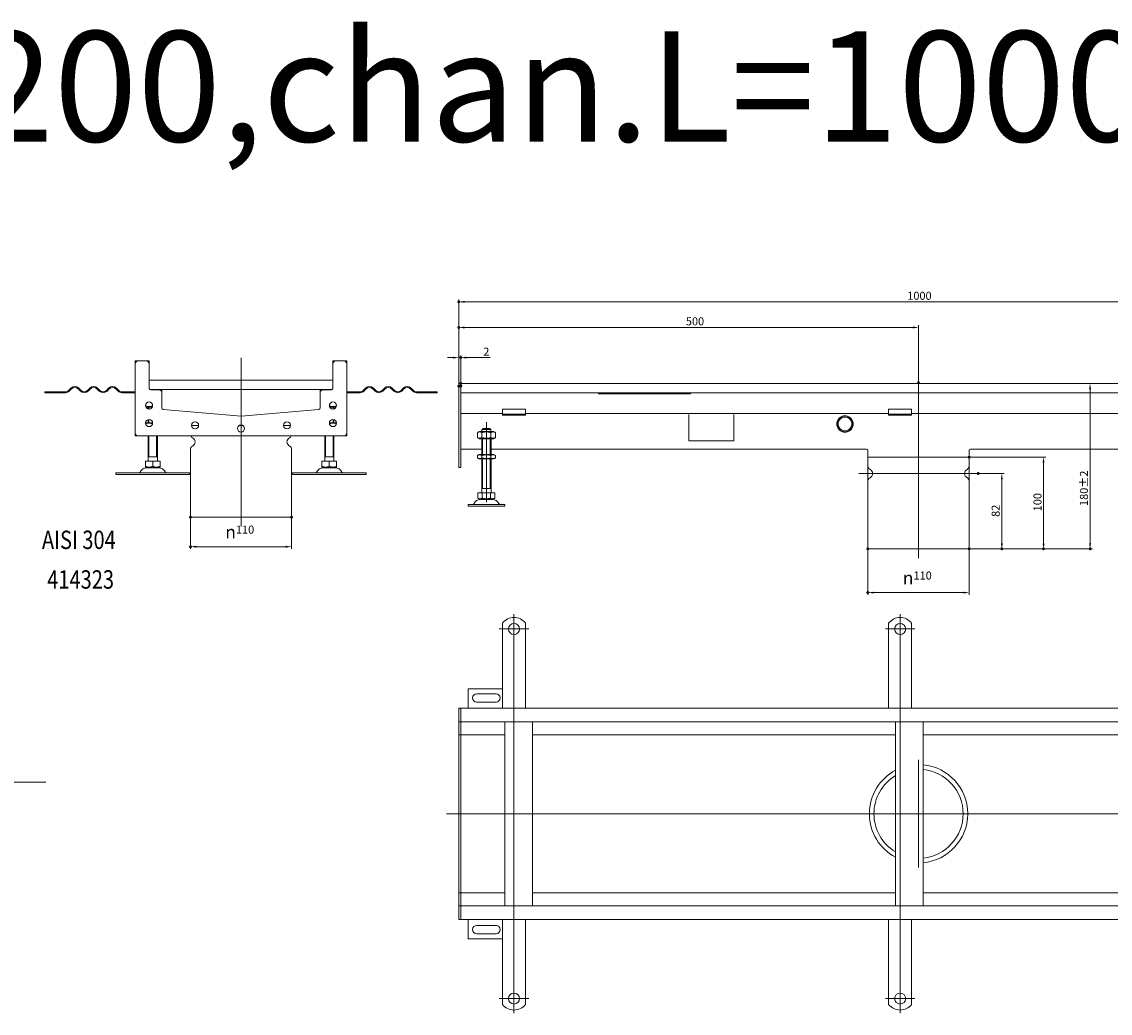
# Model space of a CAD drawing. Extents: x -101 to 30374, y -10540 to 11235.
# Drawn here: x 2146 to 3330, y -8060 to -6982 of the extents above; entities that cross this region are included whole.
import ezdxf

# ---------------------------------------------------------------- set-up
doc = ezdxf.new("R2010")
doc.units = 0
doc.header["$LTSCALE"] = 25
doc.linetypes.add('AUSGEZOGEN', pattern=[0])
doc.linetypes.add('STRICHPUNKT', pattern=[1, 0.5, -0.25, 0, -0.25])
for name, color, linetype, lineweight in [('ACO_DIMENSION', 3, 'AUSGEZOGEN', 9), ('ACO_MITTE', 1, 'STRICHPUNKT', 9), ('ACO_VISIBLE ( NOTE )', 7, 'CONTINUOUS', 15), ('AM_BOR', 7, 'CONTINUOUS', 50)]:
    doc.layers.add(name, color=color, linetype=linetype, lineweight=lineweight)
doc.styles.add('Text poznámky (ISO)', font='tahoma.ttf')
doc.dimstyles.new('Výchozí (ISO)', dxfattribs={"dimscale": 2.5, "dimtxt": 3.5, "dimasz": 2.5, "dimexe": 1, "dimexo": 0, "dimgap": 0.762, "dimtad": 1, "dimrnd": 1e-08, "dimtxsty": 'Text poznámky (ISO)', "dimcen": 0.09, "dimdle": 10, "dimclrd": 256, "dimclre": 256, "dimclrt": 256, "dimazin": 2, "dimtfac": 1.001486, "dimtmove": 0, "dimatfit": 3, "dimfxl": 1, "dimtolj": 1, "dimlwd": -1, "dimlwe": -1, "dimarcsym": 0})

# ---------------------------------------------------------------- blocks, each defined once
blk = doc.blocks.new('*D1048')
at = {"layer": 'ACO_DIMENSION', "transparency": 16777216}
for p, q in [((2329.2, -7520.9), (2329.2, -7555.4)), ((2439.2, -7520.9), (2439.2, -7555.4)), ((2432.9, -7552.9), (2335.4, -7552.9))]:
    blk.add_line(p, q, dxfattribs=at)
for points in [[(2335.4, -7551.9), (2335.4, -7554), (2329.2, -7552.9)], [(2432.9, -7551.9), (2432.9, -7554), (2439.2, -7552.9)]]:
    blk.add_solid(points, dxfattribs=at)
at = {"layer": 'AM_BOR', "color": 0, "transparency": 16777216}
for p in [(2329.2, -7520.9), (2439.2, -7520.9), (2329.2, -7552.9)]:
    blk.add_point(p, dxfattribs=at)
at = {"layer": 'ACO_DIMENSION', "transparency": 16777216, "insert": (2367, -7530), "char_height": 8.75, "attachment_point": 1, "style": 'Text poznámky (ISO)'}
blk.add_mtext('\\A1;{\\fAIGDT|b0|i0;\\H14.0000;\\ln\\fTahoma|b0|i0;\\H14.0000;}110', dxfattribs=at)
blk = doc.blocks.new('*D1059')
at = {"layer": 'ACO_DIMENSION', "transparency": 16777216}
for p, q in [((3066.1, -7555.4), (3066.1, -7605.4)), ((3176.1, -7555.4), (3176.1, -7605.4)), ((3169.8, -7602.9), (3072.3, -7602.9))]:
    blk.add_line(p, q, dxfattribs=at)
for points in [[(3072.3, -7601.9), (3072.3, -7603.9), (3066.1, -7602.9)], [(3169.8, -7601.9), (3169.8, -7603.9), (3176.1, -7602.9)]]:
    blk.add_solid(points, dxfattribs=at)
at = {"layer": 'AM_BOR', "color": 0, "transparency": 16777216}
for p in [(3066.1, -7555.4), (3176.1, -7555.4), (3066.1, -7602.9)]:
    blk.add_point(p, dxfattribs=at)
at = {"layer": 'ACO_DIMENSION', "transparency": 16777216, "insert": (3103.9, -7579.9), "char_height": 8.75, "attachment_point": 1, "style": 'Text poznámky (ISO)'}
blk.add_mtext('\\A1;{\\fAIGDT|b0|i0;\\H14.0000;\\ln\\fTahoma|b0|i0;\\H14.0000;}110', dxfattribs=at)
blk = doc.blocks.new('*D1061')
at = {"layer": 'ACO_DIMENSION', "transparency": 16777216}
for p, q in [((3176.1, -7455.4), (3259.6, -7455.4)), ((3257.1, -7461.7), (3257.1, -7549.2)), ((3176.1, -7555.4), (3259.6, -7555.4))]:
    blk.add_line(p, q, dxfattribs=at)
for points in [[(3256, -7461.7), (3258.1, -7461.7), (3257.1, -7455.4)], [(3256, -7549.2), (3258.1, -7549.2), (3257.1, -7555.4)]]:
    blk.add_solid(points, dxfattribs=at)
at = {"layer": 'AM_BOR', "color": 0, "transparency": 16777216}
for p in [(3176.1, -7455.4), (3176.1, -7555.4), (3257.1, -7555.4)]:
    blk.add_point(p, dxfattribs=at)
at = {"layer": 'ACO_DIMENSION', "transparency": 16777216, "insert": (3246.1, -7514.4), "char_height": 8.75, "attachment_point": 1, "rotation": 90, "style": 'Text poznámky (ISO)'}
blk.add_mtext('\\A1;100', dxfattribs=at)
blk = doc.blocks.new('*D1062')
at = {"layer": 'ACO_DIMENSION', "transparency": 16777216}
for p, q in [((3307.6, -7381.7), (3307.6, -7549.2)), ((3176.1, -7555.4), (3310.1, -7555.4))]:
    blk.add_line(p, q, dxfattribs=at)
for points in [[(3306.6, -7381.7), (3308.7, -7381.7), (3307.6, -7375.4)], [(3306.6, -7549.2), (3308.7, -7549.2), (3307.6, -7555.4)]]:
    blk.add_solid(points, dxfattribs=at)
at = {"layer": 'AM_BOR', "color": 0, "transparency": 16777216}
for p in [(2623.1, -7375.4), (3176.1, -7555.4), (3307.6, -7555.4)]:
    blk.add_point(p, dxfattribs=at)
at = {"layer": 'ACO_DIMENSION', "transparency": 16777216, "insert": (3296.6, -7508.6), "char_height": 8.75, "attachment_point": 1, "rotation": 90, "style": 'Text poznámky (ISO)'}
blk.add_mtext('\\A1;180{\\H8.763000;±2}', dxfattribs=at)
blk = doc.blocks.new('*D1063')
at = {"layer": 'ACO_DIMENSION', "transparency": 16777216}
for p, q in [((3186.1, -7473.4), (3214.2, -7473.4)), ((3211.7, -7479.7), (3211.7, -7549.2)), ((3176.1, -7555.4), (3214.2, -7555.4))]:
    blk.add_line(p, q, dxfattribs=at)
for points in [[(3210.6, -7479.7), (3212.7, -7479.7), (3211.7, -7473.4)], [(3210.6, -7549.2), (3212.7, -7549.2), (3211.7, -7555.4)]]:
    blk.add_solid(points, dxfattribs=at)
at = {"layer": 'AM_BOR', "color": 0, "transparency": 16777216}
for p in [(3186.1, -7473.4), (3176.1, -7555.4), (3211.7, -7555.4)]:
    blk.add_point(p, dxfattribs=at)
at = {"layer": 'ACO_DIMENSION', "transparency": 16777216, "insert": (3200.6, -7520.5), "char_height": 8.75, "attachment_point": 1, "rotation": 90, "style": 'Text poznámky (ISO)'}
blk.add_mtext('\\A1;82', dxfattribs=at)
blk = doc.blocks.new('*D1067')
at = {"layer": 'ACO_DIMENSION', "transparency": 16777216}
for p, q in [((2621.1, -7378.4), (2621.1, -7284.1)), ((3614.8, -7286.6), (2627.3, -7286.6)), ((3621.1, -7375.5), (3621.1, -7284.1))]:
    blk.add_line(p, q, dxfattribs=at)
for points in [[(2627.3, -7285.6), (2627.3, -7287.6), (2621.1, -7286.6)], [(3614.8, -7285.6), (3614.8, -7287.6), (3621.1, -7286.6)]]:
    blk.add_solid(points, dxfattribs=at)
at = {"layer": 'AM_BOR', "color": 0, "transparency": 16777216}
for p in [(2621.1, -7286.6), (2621.1, -7378.4), (3621.1, -7375.5)]:
    blk.add_point(p, dxfattribs=at)
at = {"layer": 'ACO_DIMENSION', "transparency": 16777216, "insert": (3108.8, -7275.6), "char_height": 8.75, "attachment_point": 1, "style": 'Text poznámky (ISO)'}
blk.add_mtext('\\A1;1000', dxfattribs=at)
blk = doc.blocks.new('*D1068')
at = {"layer": 'ACO_DIMENSION', "transparency": 16777216}
for p, q in [((2621.1, -7378.4), (2621.1, -7311.9)), ((3114.8, -7314.4), (2627.3, -7314.4)), ((3121.1, -7374.8), (3121.1, -7311.9))]:
    blk.add_line(p, q, dxfattribs=at)
for points in [[(2627.3, -7313.4), (2627.3, -7315.5), (2621.1, -7314.4)], [(3114.8, -7313.4), (3114.8, -7315.5), (3121.1, -7314.4)]]:
    blk.add_solid(points, dxfattribs=at)
at = {"layer": 'AM_BOR', "color": 0, "transparency": 16777216}
for p in [(2621.1, -7314.4), (3121.1, -7374.8), (2621.1, -7378.4)]:
    blk.add_point(p, dxfattribs=at)
at = {"layer": 'ACO_DIMENSION', "transparency": 16777216, "insert": (2868, -7303.4), "char_height": 8.75, "attachment_point": 1, "style": 'Text poznámky (ISO)'}
blk.add_mtext('\\A1;500', dxfattribs=at)
blk = doc.blocks.new('*D1069')
at = {"layer": 'ACO_DIMENSION', "transparency": 16777216}
for p, q in [((2614.8, -7347.3), (2608.6, -7347.3)), ((2621.1, -7378.4), (2621.1, -7344.8)), ((2621.1, -7347.3), (2623.1, -7347.3)), ((2623.1, -7378.4), (2623.1, -7344.8)), ((2629.3, -7347.3), (2655, -7347.3))]:
    blk.add_line(p, q, dxfattribs=at)
for points in [[(2614.8, -7346.2), (2614.8, -7348.3), (2621.1, -7347.3)], [(2629.3, -7346.2), (2629.3, -7348.3), (2623.1, -7347.3)]]:
    blk.add_solid(points, dxfattribs=at)
at = {"layer": 'AM_BOR', "color": 0, "transparency": 16777216}
for p in [(2623.1, -7347.3), (2621.1, -7378.4), (2623.1, -7378.4)]:
    blk.add_point(p, dxfattribs=at)
at = {"layer": 'ACO_DIMENSION', "transparency": 16777216, "insert": (2647.7, -7336.4), "char_height": 8.75, "attachment_point": 1, "style": 'Text poznámky (ISO)'}
blk.add_mtext('\\A1;2', dxfattribs=at)

msp = doc.modelspace()

# ---------------------------------------------------------------- linework, layer by layer
at = {"layer": 'ACO_MITTE', "linetype": 'Continuous'}
for p, q in [((2384.176, -7347.607), (2384.176, -7530.922)), ((3121.074, -7374.753), (3121.074, -7565.417)), ((2651.074, -7504.518), (2651.074, -7417.518)), ((3066.074, -7463.417), (3066.074, -7483.417)), ((3176.074, -7463.417), (3176.074, -7483.417)), ((3170.867, -7473.417), (3056.074, -7473.417)), ((3186.074, -7473.417), (3161.074, -7473.417)), ((2681.074, -7626.443), (2681.074, -7867.979)), ((3101.074, -7626.443), (3101.074, -7854.432)), ((2697.074, -7642.443), (2665.074, -7642.443)), ((3117.074, -7642.443), (3085.074, -7642.443)), ((3121.074, -7784.943), (3121.074, -7901.943)), ((2171.706, -7809.163), (1115.855, -7809.163)), ((2681.074, -7832.685), (2681.074, -8060.443)), ((3101.074, -7828.5), (3101.074, -8060.443)), ((3663.657, -7843.443), (2607.805, -7843.443)), ((2697.074, -8044.443), (2665.074, -8044.443)), ((3117.074, -8044.443), (3085.074, -8044.443))]:
    msp.add_line(p, q, dxfattribs=at)
at = {"layer": 'ACO_VISIBLE ( NOTE )'}
for p, q in [((2269.176, -7353.922), (2269.176, -7350.972)), ((2269.226, -7350.922), (2272.176, -7350.922)), ((2272.176, -7350.922), (2281.176, -7350.922)), ((2281.176, -7350.922), (2284.126, -7350.922)), ((2284.176, -7350.972), (2284.176, -7353.922)), ((2484.176, -7353.922), (2484.176, -7350.972)), ((2484.226, -7350.922), (2487.176, -7350.922)), ((2487.176, -7350.922), (2496.176, -7350.922)), ((2496.176, -7350.922), (2499.126, -7350.922)), ((2499.176, -7350.972), (2499.176, -7353.922)), ((2269.176, -7429.422), (2269.176, -7353.922)), ((2284.176, -7353.922), (2284.176, -7380.922)), ((2484.176, -7380.922), (2484.176, -7353.922)), ((2499.176, -7353.922), (2499.176, -7429.422)), ((2284.176, -7371.922), (2484.176, -7371.922)), ((2176.689, -7384.422), (2170.676, -7384.422)), ((2170.676, -7385.422), (2170.676, -7384.422)), ((2170.676, -7385.422), (2176.689, -7385.422)), ((2176.689, -7384.422), (2193.176, -7384.422)), ((2176.689, -7384.422), (2176.689, -7385.422)), ((2193.176, -7385.422), (2176.689, -7385.422)), ((2196.712, -7382.958), (2199.187, -7380.483)), ((2199.894, -7381.19), (2197.419, -7383.665)), ((2209.44, -7383.665), (2206.965, -7381.19)), ((2207.672, -7380.483), (2210.147, -7382.958)), ((2217.218, -7382.958), (2219.693, -7380.483)), ((2220.4, -7381.19), (2217.925, -7383.665)), ((2229.946, -7383.665), (2227.471, -7381.19)), ((2228.178, -7380.483), (2230.653, -7382.958)), ((2237.724, -7382.958), (2240.199, -7380.483)), ((2240.906, -7381.19), (2238.431, -7383.665)), ((2250.452, -7383.665), (2247.977, -7381.19)), ((2248.684, -7380.483), (2251.159, -7382.958)), ((2254.695, -7384.422), (2269.176, -7384.422)), ((2269.176, -7385.422), (2254.695, -7385.422)), ((2285.676, -7381.922), (2295.176, -7381.922)), ((2285.676, -7382.422), (2295.176, -7382.422)), ((2473.176, -7381.922), (2295.176, -7381.922)), ((2298.176, -7381.972), (2298.176, -7384.922)), ((2298.176, -7384.922), (2298.176, -7385.422)), ((2298.176, -7385.422), (2298.176, -7402.024)), ((2470.176, -7384.922), (2470.176, -7381.972)), ((2470.176, -7385.422), (2470.176, -7384.922)), ((2470.176, -7402.024), (2470.176, -7385.422)), ((2473.176, -7381.922), (2482.676, -7381.922)), ((2473.176, -7382.422), (2482.676, -7382.422)), ((2513.658, -7384.422), (2499.176, -7384.422)), ((2499.176, -7385.422), (2513.658, -7385.422)), ((2519.669, -7380.483), (2517.194, -7382.958)), ((2517.901, -7383.665), (2520.376, -7381.19)), ((2527.447, -7381.19), (2529.922, -7383.665)), ((2530.629, -7382.958), (2528.154, -7380.483)), ((2540.175, -7380.483), (2537.7, -7382.958)), ((2538.407, -7383.665), (2540.882, -7381.19)), ((2547.953, -7381.19), (2550.428, -7383.665)), ((2551.135, -7382.958), (2548.66, -7380.483)), ((2560.681, -7380.483), (2558.206, -7382.958)), ((2558.913, -7383.665), (2561.388, -7381.19)), ((2568.459, -7381.19), (2570.934, -7383.665)), ((2571.641, -7382.958), (2569.166, -7380.483)), ((2591.664, -7384.422), (2575.176, -7384.422)), ((2575.176, -7385.422), (2591.664, -7385.422)), ((2591.664, -7385.422), (2591.664, -7384.422)), ((2597.676, -7384.422), (2591.664, -7384.422)), ((2591.664, -7385.422), (2597.676, -7385.422)), ((2597.676, -7385.422), (2597.676, -7384.422)), ((2623.074, -7375.417), (2621.074, -7375.417)), ((2621.074, -7378.417), (2621.074, -7375.417)), ((2621.074, -7378.417), (2621.074, -7463.917)), ((3619.074, -7375.417), (2623.074, -7375.417)), ((2623.074, -7378.417), (2623.074, -7375.417)), ((2623.074, -7378.417), (2623.074, -7375.417)), ((2623.074, -7378.417), (2623.074, -7385.417)), ((2623.074, -7378.417), (2623.074, -7463.917)), ((2623.074, -7385.417), (3619.074, -7385.417)), ((2773.074, -7385.417), (2773.074, -7386.786)), ((2773.074, -7386.786), (2873.074, -7386.786)), ((2873.074, -7386.786), (2873.074, -7385.417)), ((2499.226, -7387.422), (2499.176, -7387.397)), ((2499.226, -7402.422), (2499.226, -7387.422)), ((2280.62, -7401.024), (2287.732, -7401.024)), ((2283.176, -7403.192), (2283.176, -7401.024)), ((2284.073, -7401.024), (2284.073, -7403.321)), ((2299.546, -7403.518), (2384.176, -7410.922)), ((2384.176, -7410.922), (2468.807, -7403.518)), ((2480.62, -7401.024), (2487.732, -7401.024)), ((2484.279, -7403.321), (2484.279, -7401.024)), ((2485.176, -7403.192), (2485.176, -7401.024)), ((2499.226, -7402.422), (2499.176, -7402.447)), ((2668.574, -7407.917), (2623.074, -7407.917)), ((2668.574, -7403.22), (2668.574, -7404.977)), ((2668.574, -7403.22), (2693.574, -7403.22)), ((2668.574, -7407.452), (2668.574, -7404.977)), ((2668.574, -7408.917), (2668.574, -7407.452)), ((2668.574, -7409.917), (2668.574, -7408.917)), ((2693.574, -7408.917), (2668.574, -7408.917)), ((2668.574, -7409.917), (2693.574, -7409.917)), ((2693.574, -7403.22), (2693.574, -7404.977)), ((2693.574, -7407.452), (2693.574, -7404.977)), ((2693.574, -7408.917), (2693.574, -7407.452)), ((3088.574, -7407.917), (2693.574, -7407.917)), ((2693.574, -7408.917), (2693.574, -7409.917)), ((2871.074, -7409.033), (2871.074, -7437.917)), ((2920.074, -7437.917), (2920.074, -7409.033)), ((3088.574, -7403.22), (3088.574, -7404.977)), ((3088.574, -7403.22), (3113.574, -7403.22)), ((3088.574, -7407.452), (3088.574, -7404.977)), ((3088.574, -7408.917), (3088.574, -7407.452)), ((3088.574, -7409.917), (3088.574, -7408.917)), ((3113.574, -7408.917), (3088.574, -7408.917)), ((3088.574, -7409.917), (3113.574, -7409.917)), ((3113.574, -7403.22), (3113.574, -7404.977)), ((3113.574, -7407.452), (3113.574, -7404.977)), ((3113.574, -7408.917), (3113.574, -7407.452)), ((3508.574, -7407.917), (3113.574, -7407.917)), ((3113.574, -7408.917), (3113.574, -7409.917)), ((2280.376, -7418.024), (2280.292, -7418.072)), ((2288.056, -7418.024), (2280.376, -7418.024)), ((2283.176, -7418.024), (2283.176, -7414.653)), ((2284.073, -7414.524), (2284.073, -7418.024)), ((2330.276, -7420.922), (2338.076, -7420.922)), ((2330.276, -7420.922), (2338.076, -7420.922)), ((2382.456, -7420.922), (2385.897, -7420.922)), ((2382.456, -7420.922), (2385.897, -7420.922)), ((2430.276, -7420.922), (2438.076, -7420.922)), ((2430.276, -7420.922), (2438.076, -7420.922)), ((2487.976, -7418.024), (2480.297, -7418.024)), ((2484.279, -7418.024), (2484.279, -7414.524)), ((2485.176, -7418.024), (2485.176, -7414.653)), ((2487.976, -7418.024), (2488.061, -7418.072)), ((2269.176, -7432.372), (2269.176, -7429.422)), ((2272.176, -7432.422), (2269.226, -7432.422)), ((2496.176, -7432.422), (2272.176, -7432.422)), ((2283.176, -7460.024), (2283.176, -7432.422)), ((2284.073, -7432.422), (2284.073, -7455.024)), ((2292.279, -7455.024), (2292.279, -7432.422)), ((2293.176, -7460.024), (2293.176, -7432.422)), ((2475.176, -7460.024), (2475.176, -7432.422)), ((2476.073, -7432.422), (2476.073, -7455.024)), ((2484.279, -7455.024), (2484.279, -7432.422)), ((2485.176, -7460.024), (2485.176, -7432.422)), ((2499.126, -7432.422), (2496.176, -7432.422)), ((2499.176, -7429.422), (2499.176, -7432.372)), ((2643.424, -7427.518), (2641.259, -7428.768)), ((2641.259, -7434.268), (2641.259, -7428.768)), ((2643.424, -7435.518), (2641.259, -7434.268)), ((2658.724, -7427.518), (2643.424, -7427.518)), ((2646.166, -7434.268), (2646.166, -7428.768)), ((2646.175, -7425.518), (2646.175, -7427.518)), ((2655.973, -7425.518), (2646.175, -7425.518)), ((2647.201, -7424.518), (2654.947, -7424.518)), ((2655.973, -7427.518), (2655.973, -7425.518)), ((2655.981, -7434.268), (2655.981, -7428.768)), ((2658.724, -7427.518), (2660.889, -7428.768)), ((2658.724, -7435.518), (2660.889, -7434.268)), ((2660.889, -7434.268), (2660.889, -7428.768)), ((2643.424, -7435.518), (2658.724, -7435.518)), ((2646.074, -7452.518), (2646.074, -7435.518)), ((2646.971, -7435.518), (2646.971, -7452.518)), ((2655.177, -7452.518), (2655.177, -7435.518)), ((2656.074, -7452.518), (2656.074, -7435.518)), ((2871.074, -7437.917), (2920.074, -7437.917)), ((2293.176, -7455.024), (2283.176, -7455.024)), ((2329.176, -7446.984), (2329.176, -7520.922)), ((2439.176, -7446.984), (2439.176, -7520.922)), ((2485.176, -7455.024), (2475.176, -7455.024)), ((2623.074, -7446.911), (2646.074, -7446.911)), ((2643.274, -7452.518), (2641.259, -7453.681)), ((2641.259, -7456.355), (2641.259, -7453.681)), ((2643.274, -7457.518), (2641.259, -7456.355)), ((2658.874, -7452.518), (2643.274, -7452.518)), ((2643.274, -7457.518), (2658.874, -7457.518)), ((2646.074, -7494.518), (2646.074, -7457.518)), ((2646.166, -7456.355), (2646.166, -7453.681)), ((2646.971, -7457.518), (2646.971, -7489.518)), ((2655.177, -7489.518), (2655.177, -7457.518)), ((2655.981, -7456.355), (2655.981, -7453.681)), ((2656.074, -7446.911), (3064.574, -7446.911)), ((2656.074, -7494.518), (2656.074, -7457.518)), ((2658.874, -7452.518), (2660.889, -7453.681)), ((2658.874, -7457.518), (2660.889, -7456.355)), ((2660.889, -7456.355), (2660.889, -7453.681)), ((3066.074, -7455.417), (3066.074, -7448.411)), ((3066.074, -7455.417), (3176.074, -7455.417)), ((3066.074, -7455.417), (3176.074, -7455.417)), ((3066.074, -7455.417), (3066.074, -7465.354)), ((3176.074, -7455.417), (3176.074, -7448.411)), ((3176.074, -7455.417), (3176.074, -7465.354)), ((3177.574, -7446.911), (3566.074, -7446.911)), ((2280.166, -7460.024), (2288.176, -7460.024)), ((2280.166, -7460.024), (2280.166, -7465.689)), ((2281.239, -7467.024), (2280.166, -7466.404)), ((2281.239, -7467.024), (2295.114, -7467.024)), ((2288.176, -7460.024), (2296.187, -7460.024)), ((2288.176, -7460.024), (2288.176, -7465.689)), ((2295.114, -7467.024), (2296.187, -7466.404)), ((2296.187, -7460.024), (2296.187, -7465.689)), ((2472.166, -7460.024), (2480.176, -7460.024)), ((2472.166, -7460.024), (2472.166, -7465.689)), ((2473.239, -7467.024), (2472.166, -7466.404)), ((2473.239, -7467.024), (2487.114, -7467.024)), ((2480.176, -7460.024), (2488.187, -7460.024)), ((2480.176, -7460.024), (2480.176, -7465.689)), ((2487.114, -7467.024), (2488.187, -7466.404)), ((2488.187, -7460.024), (2488.187, -7465.689)), ((2621.074, -7466.917), (2621.074, -7463.917)), ((2623.074, -7466.917), (2621.074, -7466.917)), ((2623.074, -7466.917), (2623.074, -7463.917)), ((2248.176, -7472.524), (2328.176, -7472.524)), ((2248.176, -7472.524), (2248.176, -7474.524)), ((2248.176, -7474.524), (2328.176, -7474.524)), ((2328.176, -7472.524), (2328.176, -7474.524)), ((2440.176, -7472.524), (2520.176, -7472.524)), ((2440.176, -7472.524), (2440.176, -7474.524)), ((2440.176, -7474.524), (2520.176, -7474.524)), ((2520.176, -7472.524), (2520.176, -7474.524)), ((3066.074, -7481.479), (3066.074, -7555.417)), ((3176.074, -7481.479), (3176.074, -7555.417)), ((2656.074, -7489.518), (2646.074, -7489.518)), ((2641.824, -7494.518), (2646.449, -7494.518)), ((2641.824, -7494.518), (2641.824, -7500.183)), ((2644.136, -7501.518), (2641.824, -7500.183)), ((2644.136, -7501.518), (2658.011, -7501.518)), ((2646.449, -7494.518), (2655.699, -7494.518)), ((2646.449, -7494.518), (2646.449, -7500.183)), ((2655.699, -7494.518), (2655.699, -7500.183)), ((2655.699, -7494.518), (2660.324, -7494.518)), ((2658.011, -7501.518), (2660.324, -7500.183)), ((2660.324, -7494.518), (2660.324, -7500.183)), ((2631.074, -7507.018), (2671.074, -7507.018)), ((2631.074, -7507.018), (2631.074, -7509.018)), ((2631.074, -7509.018), (2671.074, -7509.018)), ((2671.074, -7507.018), (2671.074, -7509.018)), ((2329.176, -7520.922), (2439.176, -7520.922)), ((3066.074, -7555.417), (3176.074, -7555.417)), ((2668.574, -7635.956), (2668.574, -7652.443)), ((2693.574, -7635.956), (2693.574, -7652.443)), ((3088.574, -7635.956), (3088.574, -7652.443)), ((3113.574, -7635.956), (3113.574, -7652.443)), ((2668.574, -7652.443), (2668.574, -7655.979)), ((2668.574, -7655.979), (2668.574, -7658.454)), ((2668.574, -7666.939), (2668.574, -7658.454)), ((2693.574, -7652.443), (2693.574, -7655.979)), ((2693.574, -7655.979), (2693.574, -7658.454)), ((2693.574, -7666.939), (2693.574, -7658.454)), ((3088.574, -7652.443), (3088.574, -7655.979)), ((3088.574, -7655.979), (3088.574, -7658.454)), ((3088.574, -7666.939), (3088.574, -7658.454)), ((3113.574, -7652.443), (3113.574, -7655.979)), ((3113.574, -7655.979), (3113.574, -7658.454)), ((3113.574, -7666.939), (3113.574, -7658.454)), ((2668.574, -7666.939), (2668.574, -7669.414)), ((2668.574, -7669.414), (2668.574, -7676.485)), ((2693.574, -7666.939), (2693.574, -7669.414)), ((2693.574, -7669.414), (2693.574, -7676.485)), ((3088.574, -7666.939), (3088.574, -7669.414)), ((3088.574, -7669.414), (3088.574, -7676.485)), ((3113.574, -7666.939), (3113.574, -7669.414)), ((3113.574, -7669.414), (3113.574, -7676.485)), ((2668.574, -7676.485), (2668.574, -7678.96)), ((2668.574, -7687.445), (2668.574, -7678.96)), ((2693.574, -7676.485), (2693.574, -7678.96)), ((2693.574, -7687.445), (2693.574, -7678.96)), ((3088.574, -7676.485), (3088.574, -7678.96)), ((3088.574, -7687.445), (3088.574, -7678.96)), ((3113.574, -7676.485), (3113.574, -7678.96)), ((3113.574, -7687.445), (3113.574, -7678.96)), ((2668.574, -7687.445), (2668.574, -7689.92)), ((2668.574, -7689.92), (2668.574, -7696.991)), ((2693.574, -7687.445), (2693.574, -7689.92)), ((2693.574, -7689.92), (2693.574, -7696.991)), ((3088.574, -7687.445), (3088.574, -7689.92)), ((3088.574, -7689.92), (3088.574, -7696.991)), ((3113.574, -7687.445), (3113.574, -7689.92)), ((3113.574, -7689.92), (3113.574, -7696.991)), ((2668.574, -7696.991), (2668.574, -7699.466)), ((2668.574, -7707.951), (2668.574, -7699.466)), ((2693.574, -7696.991), (2693.574, -7699.466)), ((2693.574, -7707.951), (2693.574, -7699.466)), ((3088.574, -7696.991), (3088.574, -7699.466)), ((3088.574, -7707.951), (3088.574, -7699.466)), ((3113.574, -7696.991), (3113.574, -7699.466)), ((3113.574, -7707.951), (3113.574, -7699.466)), ((2631.074, -7707.443), (2631.074, -7728.443)), ((2668.574, -7707.443), (2631.074, -7707.443)), ((2640.574, -7712.943), (2661.574, -7712.943)), ((2668.574, -7707.951), (2668.574, -7710.426)), ((2668.574, -7710.426), (2668.574, -7713.962)), ((2668.574, -7713.962), (2668.574, -7728.443)), ((2693.574, -7707.951), (2693.574, -7710.426)), ((2693.574, -7710.426), (2693.574, -7713.962)), ((2693.574, -7713.962), (2693.574, -7728.443)), ((3088.574, -7707.951), (3088.574, -7710.426)), ((3088.574, -7710.426), (3088.574, -7713.962)), ((3088.574, -7713.962), (3088.574, -7728.443)), ((3113.574, -7707.951), (3113.574, -7710.426)), ((3113.574, -7710.426), (3113.574, -7713.962)), ((3113.574, -7713.962), (3113.574, -7728.443)), ((2623.074, -7728.443), (2621.074, -7728.443)), ((2621.074, -7731.443), (2621.074, -7728.443)), ((3619.074, -7728.443), (2623.074, -7728.443)), ((2623.074, -7731.443), (2623.074, -7728.443)), ((2623.074, -7731.443), (2623.074, -7728.443)), ((2661.574, -7721.943), (2640.574, -7721.943)), ((2621.074, -7731.443), (2621.074, -7740.443)), ((2621.074, -7743.443), (2621.074, -7740.443)), ((2623.074, -7731.443), (2623.074, -7740.443)), ((2623.074, -7731.443), (2623.074, -7740.443)), ((2623.074, -7743.443), (2623.074, -7740.443)), ((2623.074, -7743.443), (2623.074, -7740.443)), ((2623.074, -7743.443), (2621.074, -7743.443)), ((2621.074, -7743.443), (2621.074, -7744.943)), ((2621.074, -7744.943), (2621.074, -7754.443)), ((2623.074, -7743.443), (2623.074, -7744.943)), ((2623.074, -7743.443), (3619.074, -7743.443)), ((2623.074, -7744.943), (2623.074, -7754.443)), ((2671.074, -7943.443), (2671.074, -7743.443)), ((2701.074, -7743.443), (2701.074, -7943.443)), ((3096.074, -7943.443), (3096.074, -7743.443)), ((3126.074, -7743.443), (3126.074, -7943.443)), ((2621.074, -7757.443), (2621.074, -7754.443)), ((2623.074, -7757.443), (2621.074, -7757.443)), ((2621.074, -7757.443), (2621.074, -7758.813)), ((2621.074, -7758.813), (2621.074, -7843.443)), ((2623.074, -7757.443), (2623.074, -7754.443)), ((2623.074, -7757.443), (2623.074, -7758.813)), ((2623.074, -7757.443), (2671.074, -7757.443)), ((2623.074, -7757.443), (2623.074, -7758.813)), ((2623.074, -7758.813), (2623.074, -7843.313)), ((2623.074, -7758.813), (2623.074, -7843.313)), ((2701.074, -7757.443), (3096.074, -7757.443)), ((3126.074, -7757.443), (3521.074, -7757.443)), ((2623.074, -7843.443), (2621.074, -7843.443)), ((2621.074, -7843.443), (2621.074, -7928.074)), ((2623.074, -7843.313), (2623.074, -7843.574)), ((2623.074, -7843.574), (2623.074, -7928.074)), ((2623.074, -7843.574), (2623.074, -7928.074)), ((2621.074, -7928.074), (2621.074, -7929.443)), ((2623.074, -7929.443), (2621.074, -7929.443)), ((2621.074, -7932.443), (2621.074, -7929.443)), ((2623.074, -7928.074), (2623.074, -7929.443)), ((2623.074, -7928.074), (2623.074, -7929.443)), ((2671.074, -7929.443), (2623.074, -7929.443)), ((2623.074, -7932.443), (2623.074, -7929.443)), ((3096.074, -7929.443), (2701.074, -7929.443)), ((3521.074, -7929.443), (3126.074, -7929.443)), ((2621.074, -7932.443), (2621.074, -7941.943)), ((2621.074, -7941.943), (2621.074, -7943.443)), ((2623.074, -7943.443), (2621.074, -7943.443)), ((2621.074, -7946.443), (2621.074, -7943.443)), ((2623.074, -7932.443), (2623.074, -7941.943)), ((2623.074, -7941.943), (2623.074, -7943.443)), ((3619.074, -7943.443), (2623.074, -7943.443)), ((2623.074, -7946.443), (2623.074, -7943.443)), ((2623.074, -7946.443), (2623.074, -7943.443)), ((2621.074, -7946.443), (2621.074, -7955.443)), ((2621.074, -7958.443), (2621.074, -7955.443)), ((2623.074, -7946.443), (2623.074, -7955.443)), ((2623.074, -7946.443), (2623.074, -7955.443)), ((2623.074, -7958.443), (2623.074, -7955.443)), ((2623.074, -7958.443), (2623.074, -7955.443)), ((2623.074, -7958.443), (2621.074, -7958.443)), ((2623.074, -7958.443), (3619.074, -7958.443)), ((2631.074, -7958.443), (2631.074, -7979.443)), ((2640.574, -7964.943), (2661.574, -7964.943)), ((2668.574, -7972.925), (2668.574, -7958.443)), ((2693.574, -7972.925), (2693.574, -7958.443)), ((3088.574, -7972.925), (3088.574, -7958.443)), ((3113.574, -7972.925), (3113.574, -7958.443)), ((2661.574, -7973.943), (2640.574, -7973.943)), ((2668.574, -7976.461), (2668.574, -7972.925)), ((2668.574, -7978.936), (2668.574, -7976.461)), ((2668.574, -7978.936), (2668.574, -7987.421)), ((2693.574, -7976.461), (2693.574, -7972.925)), ((2693.574, -7978.936), (2693.574, -7976.461)), ((2693.574, -7978.936), (2693.574, -7987.421)), ((3088.574, -7976.461), (3088.574, -7972.925)), ((3088.574, -7978.936), (3088.574, -7976.461)), ((3088.574, -7978.936), (3088.574, -7987.421)), ((3113.574, -7976.461), (3113.574, -7972.925)), ((3113.574, -7978.936), (3113.574, -7976.461)), ((3113.574, -7978.936), (3113.574, -7987.421)), ((2631.074, -7979.443), (2668.574, -7979.443)), ((2668.574, -7989.896), (2668.574, -7987.421)), ((2668.574, -7996.967), (2668.574, -7989.896)), ((2693.574, -7989.896), (2693.574, -7987.421)), ((2693.574, -7996.967), (2693.574, -7989.896)), ((3088.574, -7989.896), (3088.574, -7987.421)), ((3088.574, -7996.967), (3088.574, -7989.896)), ((3113.574, -7989.896), (3113.574, -7987.421)), ((3113.574, -7996.967), (3113.574, -7989.896)), ((2668.574, -7999.442), (2668.574, -7996.967)), ((2668.574, -7999.442), (2668.574, -8007.927)), ((2693.574, -7999.442), (2693.574, -7996.967)), ((2693.574, -7999.442), (2693.574, -8007.927)), ((3088.574, -7999.442), (3088.574, -7996.967)), ((3088.574, -7999.442), (3088.574, -8007.927)), ((3113.574, -7999.442), (3113.574, -7996.967)), ((3113.574, -7999.442), (3113.574, -8007.927)), ((2668.574, -8010.402), (2668.574, -8007.927)), ((2668.574, -8017.473), (2668.574, -8010.402)), ((2693.574, -8010.402), (2693.574, -8007.927)), ((2693.574, -8017.473), (2693.574, -8010.402)), ((3088.574, -8010.402), (3088.574, -8007.927)), ((3088.574, -8017.473), (3088.574, -8010.402)), ((3113.574, -8010.402), (3113.574, -8007.927)), ((3113.574, -8017.473), (3113.574, -8010.402)), ((2668.574, -8019.948), (2668.574, -8017.473)), ((2668.574, -8019.948), (2668.574, -8028.433)), ((2693.574, -8019.948), (2693.574, -8017.473)), ((2693.574, -8019.948), (2693.574, -8028.433)), ((3088.574, -8019.948), (3088.574, -8017.473)), ((3088.574, -8019.948), (3088.574, -8028.433)), ((3113.574, -8019.948), (3113.574, -8017.473)), ((3113.574, -8019.948), (3113.574, -8028.433)), ((2668.574, -8030.908), (2668.574, -8028.433)), ((2668.574, -8034.443), (2668.574, -8030.908)), ((2668.574, -8050.931), (2668.574, -8034.443)), ((2693.574, -8030.908), (2693.574, -8028.433)), ((2693.574, -8034.443), (2693.574, -8030.908)), ((2693.574, -8050.931), (2693.574, -8034.443)), ((3088.574, -8030.908), (3088.574, -8028.433)), ((3088.574, -8034.443), (3088.574, -8030.908)), ((3088.574, -8050.931), (3088.574, -8034.443)), ((3113.574, -8030.908), (3113.574, -8028.433)), ((3113.574, -8034.443), (3113.574, -8030.908)), ((3113.574, -8050.931), (3113.574, -8034.443))]:
    msp.add_line(p, q, dxfattribs=at)
for centre, radius in [((2284.176, -7399.422), 3.9), ((2484.176, -7399.422), 3.9), ((3041.074, -7419.417), 9), ((2284.176, -7418.422), 3.9), ((2334.176, -7420.922), 3.9), ((2384.176, -7424.422), 3.9), ((2434.176, -7420.922), 3.9), ((2484.176, -7418.422), 3.9), ((3041.074, -7419.417), 8.5), ((3041.074, -7419.417), 7.5), ((2681.074, -7642.443), 6), ((3101.074, -7642.443), 6), ((2681.074, -8044.443), 6), ((3101.074, -8044.443), 6)]:
    msp.add_circle(centre, radius, dxfattribs=at)
for centre, radius, start, end in [((2272.176, -7353.922), 3, 90, 180), ((2269.226, -7350.972), 0.05, 90, 180), ((2281.176, -7353.922), 3, 0, 90), ((2284.126, -7350.972), 0.05, 0, 90), ((2487.176, -7353.922), 3, 90, 180), ((2484.226, -7350.972), 0.05, 90, 180), ((2496.176, -7353.922), 3, 0, 90), ((2499.126, -7350.972), 0.05, 0, 90), ((2193.176, -7379.422), 5, 270, 315), ((2193.176, -7379.422), 6, 270, 315), ((2203.429, -7384.726), 6, 45, 135), ((2203.429, -7384.726), 5, 45, 135), ((2213.682, -7379.422), 6, 225, 315), ((2213.682, -7379.422), 5, 225, 315), ((2223.936, -7384.726), 6, 45, 135), ((2223.936, -7384.726), 5, 45, 135), ((2234.189, -7379.422), 6, 225, 315), ((2234.189, -7379.422), 5, 225, 315), ((2244.442, -7384.726), 6, 45, 135), ((2244.442, -7384.726), 5, 45, 135), ((2254.695, -7379.422), 6, 225, 270), ((2254.695, -7379.422), 5, 225, 270), ((2285.676, -7380.422), 1.5, 180, 270), ((2285.676, -7380.922), 1.5, 180, 270), ((2295.176, -7384.922), 3, 0, 90), ((2295.176, -7385.422), 3, 0, 90), ((2298.126, -7381.972), 0.05, 0, 90), ((2473.176, -7384.922), 3, 90, 180), ((2470.226, -7381.972), 0.05, 90, 180), ((2473.176, -7385.422), 3, 90, 180), ((2482.676, -7380.422), 1.5, 270, 0), ((2482.676, -7380.922), 1.5, 270, 0), ((2513.658, -7379.422), 5, 270, 315), ((2513.658, -7379.422), 6, 270, 315), ((2523.911, -7384.726), 6, 45, 135), ((2523.911, -7384.726), 5, 45, 135), ((2534.164, -7379.422), 6, 225, 315), ((2534.164, -7379.422), 5, 225, 315), ((2544.417, -7384.726), 6, 45, 135), ((2544.417, -7384.726), 5, 45, 135), ((2554.67, -7379.422), 6, 225, 315), ((2554.67, -7379.422), 5, 225, 315), ((2564.923, -7384.726), 6, 45, 135), ((2564.923, -7384.726), 5, 45, 135), ((2575.176, -7379.422), 6, 225, 270), ((2575.176, -7379.422), 5, 225, 270), ((2284.176, -7398.922), 3.9, 212.604745, 255.142834), ((2299.676, -7402.024), 1.5, 180, 265), ((2468.676, -7402.024), 1.5, 275, 0), ((2384.176, -7409.416), 1.5, 265, 275), ((2272.176, -7429.422), 3, 180, 270), ((2269.226, -7432.372), 0.05, 180, 270), ((2333.176, -7430.86), 4, 202.989625, 243.6122), ((2329.176, -7438.922), 5, 296.3878, 63.6122), ((2439.176, -7438.922), 5, 116.3878, 243.6122), ((2435.176, -7430.86), 4, 296.3878, 337.010375), ((2496.176, -7429.422), 3, 270, 0), ((2499.126, -7432.372), 0.05, 270, 0), ((2333.176, -7446.984), 4, 116.3878, 180), ((2435.176, -7446.984), 4, 0, 63.6122), ((3064.574, -7448.411), 1.5, 0, 90), ((3177.574, -7448.411), 1.5, 90, 180), ((2282.129, -7475.524), 8.5, 90, 155.098938), ((2294.223, -7475.524), 8.5, 24.901062, 90), ((2474.129, -7475.524), 8.5, 90, 155.098938), ((2486.223, -7475.524), 8.5, 24.901062, 90), ((3070.074, -7465.354), 4, 180, 243.6122), ((3066.074, -7473.417), 5, 296.3878, 63.6122), ((3176.074, -7473.417), 5, 116.3878, 243.6122), ((3172.074, -7465.354), 4, 296.3878, 0), ((2273.513, -7471.524), 1, 270, 335.098938), ((2302.84, -7471.524), 1, 204.901062, 270), ((2465.513, -7471.524), 1, 270, 335.098938), ((2494.84, -7471.524), 1, 204.901062, 270), ((3070.074, -7481.479), 4, 116.3878, 180), ((3172.074, -7481.479), 4, 0, 63.6122), ((2645.027, -7510.018), 8.5, 90, 155.098938), ((2657.121, -7510.018), 8.5, 24.901062, 90), ((2636.41, -7506.018), 1, 270, 335.098938), ((2665.738, -7506.018), 1, 204.901062, 270), ((2681.074, -7645.943), 16, 38.624833, 141.375167), ((3101.074, -7645.943), 16, 38.624833, 141.375167), ((2640.574, -7717.443), 4.5, 90, 270), ((2661.574, -7717.443), 4.5, 270, 90), ((3121.074, -7843.443), 53.5, 117.85851, 179.602272), ((3121.074, -7843.443), 53.5, 0.397728, 84.637428), ((3121.074, -7843.443), 48.5, 275.917295, 84.082705), ((3121.074, -7843.443), 48.5, 121.028469, 238.971531), ((3121.074, -7843.443), 53.5, 180.397728, 242.14149), ((3121.074, -7843.443), 53.5, 275.362572, 359.602272), ((2640.574, -7969.443), 4.5, 90, 270), ((2661.574, -7969.443), 4.5, 270, 90), ((2681.074, -8040.943), 16, 218.624833, 321.375167), ((3101.074, -8040.943), 16, 218.624833, 321.375167)]:
    msp.add_arc(centre, radius, start, end, dxfattribs=at)
for points, weights in [([(2280.316, -7399.974), (2284.13, -7401.094), (2288.057, -7399.813)], [1.01933956916, 1.1426944026, 1.00374564505]), ([(2480.296, -7399.813), (2484.223, -7401.094), (2488.037, -7399.974)], [1.00374564505, 1.1426944026, 1.01933956916]), ([(2288.011, -7419.133), (2284.113, -7417.872), (2280.317, -7418.986)], [1.00515969726, 1.14203683089, 1.01938769662]), ([(2488.035, -7418.986), (2484.24, -7417.872), (2480.342, -7419.133)], [1.01938769662, 1.14203683089, 1.00515969726]), ([(2646.166, -7428.768), (2643.712, -7427.351), (2641.259, -7428.768)], [1, 1.15470053838, 1]), ([(2641.259, -7434.268), (2643.712, -7435.685), (2646.166, -7434.268)], [1, 1.15470053838, 1]), ([(2655.981, -7428.768), (2651.074, -7427.351), (2646.166, -7428.768)], [1, 1.15470053838, 1]), ([(2646.166, -7434.268), (2651.074, -7435.685), (2655.981, -7434.268)], [1, 1.15470053838, 1]), ([(2647.201, -7424.518), (2646.745, -7424.96), (2646.175, -7425.518)], [1, 1.01641431551, 1.01967201941]), ([(2655.973, -7425.518), (2655.403, -7424.96), (2654.947, -7424.518)], [1.01967201941, 1.01641431551, 1]), ([(2660.889, -7428.768), (2658.435, -7427.351), (2655.981, -7428.768)], [1, 1.15470053838, 1]), ([(2655.981, -7434.268), (2658.435, -7435.685), (2660.889, -7434.268)], [1, 1.15470053838, 1]), ([(2646.166, -7453.681), (2643.712, -7452.265), (2641.259, -7453.681)], [1, 1.15470053838, 1]), ([(2641.259, -7456.355), (2643.712, -7457.771), (2646.166, -7456.355)], [1, 1.15470053838, 1]), ([(2655.981, -7453.681), (2651.074, -7452.265), (2646.166, -7453.681)], [1, 1.15470053838, 1]), ([(2646.166, -7456.355), (2651.074, -7457.771), (2655.981, -7456.355)], [1, 1.15470053838, 1]), ([(2660.889, -7453.681), (2658.435, -7452.265), (2655.981, -7453.681)], [1, 1.15470053838, 1]), ([(2655.981, -7456.355), (2658.435, -7457.771), (2660.889, -7456.355)], [1, 1.15470053838, 1]), ([(2280.166, -7466.404), (2280.166, -7466.404), (2280.166, -7465.689)], [1.2511009754, 1.2511009754, 1.16127596677]), ([(2280.166, -7465.689), (2284.171, -7467.024), (2288.176, -7465.689)], [1.16127596677, 1.34092598403, 1.16127596677]), ([(2288.176, -7465.689), (2292.182, -7467.024), (2296.187, -7465.689)], [1.16127596677, 1.34092598403, 1.16127596677]), ([(2296.187, -7465.689), (2296.187, -7466.404), (2296.187, -7466.404)], [1.16127596677, 1.2511009754, 1.2511009754]), ([(2472.166, -7466.404), (2472.166, -7466.404), (2472.166, -7465.689)], [1.2511009754, 1.2511009754, 1.16127596677]), ([(2472.166, -7465.689), (2476.171, -7467.024), (2480.176, -7465.689)], [1.16127596677, 1.34092598403, 1.16127596677]), ([(2480.176, -7465.689), (2484.182, -7467.024), (2488.187, -7465.689)], [1.16127596677, 1.34092598403, 1.16127596677]), ([(2488.187, -7465.689), (2488.187, -7466.404), (2488.187, -7466.404)], [1.16127596677, 1.2511009754, 1.2511009754]), ([(2641.824, -7500.183), (2644.136, -7501.518), (2646.449, -7500.183)], [1.16127596677, 1.34092598403, 1.16127596677]), ([(2646.449, -7500.183), (2651.074, -7501.518), (2655.699, -7500.183)], [1.16127596677, 1.34092598403, 1.16127596677]), ([(2655.699, -7500.183), (2658.011, -7501.518), (2660.324, -7500.183)], [1.16127596677, 1.34092598403, 1.16127596677])]:
    msp.add_rational_spline(points, weights, degree=2, dxfattribs=at)
for points in [[(3067.575, -7843.815), (3067.574, -7843.692), (3067.574, -7843.568), (3067.574, -7843.319), (3067.574, -7843.195), (3067.575, -7843.072)], [(3174.572, -7843.072), (3174.573, -7843.195), (3174.574, -7843.319), (3174.574, -7843.568), (3174.573, -7843.692), (3174.572, -7843.815)]]:
    msp.add_open_spline(points, degree=3, knots=[-0.0784401685, -0.0784401685, -0.0784401685, -0.0784401685, -0.0392200842, -0.0392200842, 0, 0, 0, 0], dxfattribs=at)

# ---------------------------------------------------------------- texts
at = {"layer": 'ACO_VISIBLE ( NOTE )', "width": 0.8}
for s, p in [('AISI 304', (2167.632, -7555.455)), ('414323', (2173.373, -7598.561))]:
    msp.add_text(s, height=20, dxfattribs=at).set_placement(p)
at = {"layer": 'ACO_VISIBLE ( NOTE )', "insert": (1180.695, -6992.213), "char_height": 120, "width": 5281.00583, "attachment_point": 1}
msp.add_mtext('ACO box ch.200,chan.L=1000 centre out.110mm', dxfattribs=at)

# ---------------------------------------------------------------- dimensions: what is measured, and where the dimension line sits
at = {"layer": 'ACO_DIMENSION'}
for base, p1, p2, angle, override, picture, middle in [((2621.074, -7286.593), (3621.074, -7375.467), (2621.074, -7378.417), 180, {"dimdec": 2, "dimtp": 0, "dimtm": 0, "dimtdec": 2, "dimtofl": 0, "dimatfit": 1}, '*D1067', (3121.074, -7286.593)), ((2621.074, -7314.417), (3121.074, -7374.753), (2621.074, -7378.417), 180, {"dimdec": 2, "dimtp": 0, "dimtm": 0, "dimtdec": 2, "dimtofl": 0, "dimatfit": 1}, '*D1068', (2877.258, -7314.417)), ((2623.074, -7347.255), (2621.074, -7378.417), (2623.074, -7378.417), 180, {"dimdec": 2, "dimtp": 0, "dimtm": 0, "dimtdec": 2, "dimtofl": 1, "dimatfit": 1}, '*D1069', (2650.442, -7347.255)), ((3307.617, -7555.417), (2623.074, -7375.417), (3176.074, -7555.417), 90, {"dimgap": 0.762, "dimdec": 2, "dimse1": 1, "dimtol": 1, "dimlim": 0, "dimtp": 2, "dimtm": 2, "dimtdec": 2, "dimtofl": 0, "dimatfit": 1}, '*D1062', (3307.617, -7492.036)), ((3257.074, -7555.417), (3176.074, -7455.417), (3176.074, -7555.417), 90, {"dimdec": 2, "dimtp": 0, "dimtm": 0, "dimtdec": 2, "dimtofl": 0, "dimatfit": 1}, '*D1061', (3257.074, -7505.417)), ((3211.667, -7555.417), (3186.074, -7473.417), (3176.074, -7555.417), 90, {"dimdec": 2, "dimtp": 0, "dimtm": 0, "dimtdec": 2, "dimtofl": 0, "dimatfit": 1}, '*D1063', (3211.667, -7514.417))]:
    dim = msp.add_linear_dim(base=base, p1=p1, p2=p2, angle=angle, dimstyle='Výchozí (ISO)', override=override, dxfattribs=at)
    dim.commit()
    dim.dimension.update_dxf_attribs({"geometry": picture, "text_midpoint": middle, "dimtype": 160})
for base, p1, p2, picture, middle in [((2329.176, -7552.922), (2439.176, -7520.922), (2329.176, -7520.922), '*D1048', (2384.176, -7552.922)), ((3066.074, -7602.898), (3176.074, -7555.417), (3066.074, -7555.417), '*D1059', (3121.074, -7602.898))]:
    dim = msp.add_linear_dim(base=base, p1=p1, p2=p2, angle=180, text='{\\fAIGDT|b0|i0;\\H14.0000;\\ln\\fTahoma|b0|i0;\\H14.0000;}<>', dimstyle='Výchozí (ISO)', override={"dimdec": 2, "dimtp": 0, "dimtm": 0, "dimtdec": 2, "dimtofl": 0, "dimatfit": 1}, dxfattribs=at)
    dim.commit()
    dim.dimension.update_dxf_attribs({"geometry": picture, "text_midpoint": middle, "dimtype": 160})

doc.saveas('drawing.dxf')
